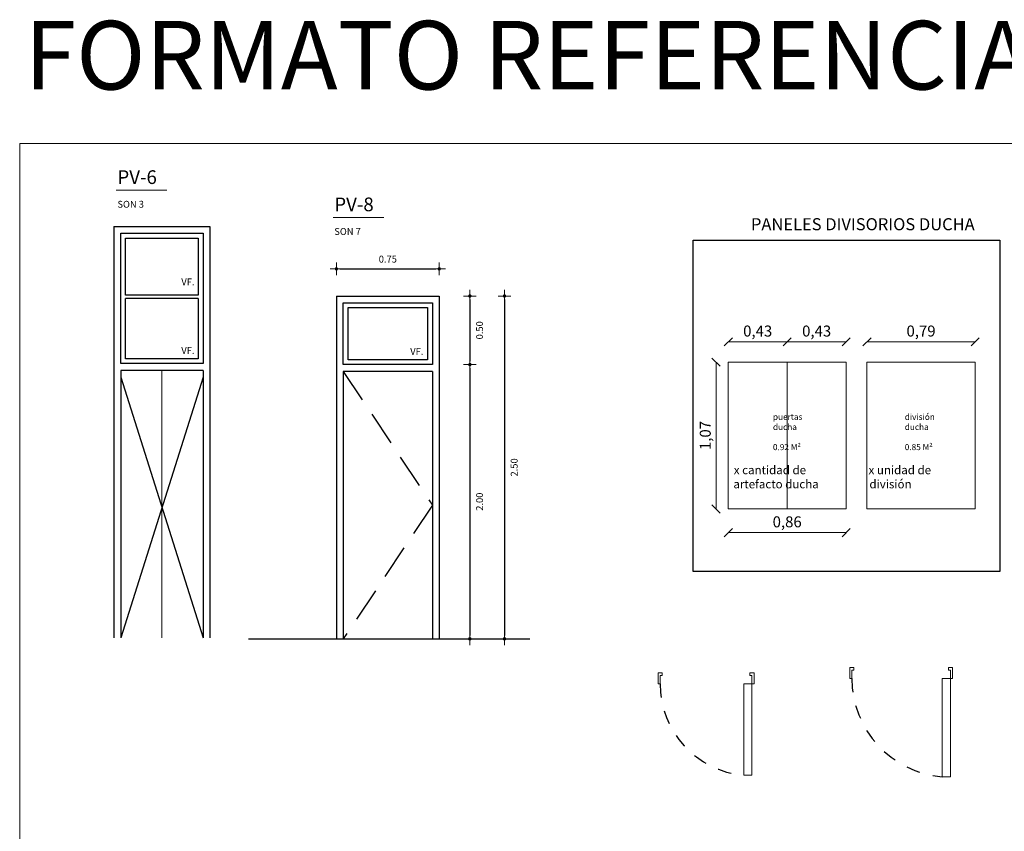
# Model space of a CAD drawing. Units: inches. Extents: x 508 to 1036, y 411 to 567.
# Drawn here: x 508 to 515, y 522 to 528 of the extents above; entities that cross this region are included whole.
import ezdxf

# ---------------------------------------------------------------- set-up
doc = ezdxf.new("R2010")
doc.units = ezdxf.units.IN
doc.header["$MEASUREMENT"] = 0
for name, pattern in [('ACAD_ISO02W100', [15, 12, -3]), ('DASHED2', [0.375, 0.25, -0.125]), ('LÍNEAS_OCULTAS2', [4.7625, 3.175, -1.5875])]:
    doc.linetypes.add(name, pattern=pattern)
doc.layers.get('0').update_dxf_attribs({"lineweight": 0})
for name, color, linetype in [('0.1', 8, 'Continuous'), ('0.7', 1, 'Continuous'), ('SEG', 4, 'LÍNEAS_OCULTAS2'), ('SEGMENTO', 6, 'ACAD_ISO02W100'), ('TEXTOS', 2, 'Continuous'), ('VERDE', 3, 'Continuous')]:
    doc.layers.add(name, color=color, linetype=linetype)
for name, color, linetype, lineweight in [('01', 4, 'Continuous', 0), ('COTAS', 2, 'Continuous', 0), ('PUERTA Y VENTANAS', 2, 'Continuous', 15)]:
    doc.layers.add(name, color=color, linetype=linetype, lineweight=lineweight)
doc.styles.add('ARIAL', font='arial.ttf')
doc.styles.add('ARIAL GRANDE', font='ARIALN.TTF', dxfattribs={"height": 0.08})
doc.styles.add('ROMAND', font='romand__.ttf')
doc.styles.add('STYLE1', font='arial.ttf')
doc.styles.add('SWIS721', font='swissel.ttf')
doc.dimstyles.new('1 a 25 GRANDE', dxfattribs={"dimtxt": 0.08, "dimasz": 0.06, "dimexe": 0.08, "dimexo": 0.6, "dimgap": 0.02, "dimtad": 1, "dimzin": 1, "dimtxsty": 'ARIAL GRANDE', "dimblk": 'OBLIQUE', "dimcen": 2.5, "dimse1": 1, "dimse2": 1, "dimclrd": 2, "dimclre": 2, "dimclrt": 2, "dimadec": 0, "dimazin": 0, "dimtfac": 1, "dimtmove": 0, "dimatfit": 3, "dimldrblk": 'OBLIQUE', "dimfxl": 0.4, "dimlwd": -1, "dimlwe": -1, "dimarcsym": 1})
doc.dimstyles.new('esc25', dxfattribs={"dimtxt": 0.05, "dimasz": 0.025, "dimexe": 0.18, "dimexo": 0.0625, "dimgap": 0.045, "dimtad": 2, "dimzin": 0, "dimdsep": 46, "dimtxsty": 'ARIAL', "dimblk": 'COTA', "dimcen": 0.045, "dimse1": 1, "dimse2": 1, "dimadec": 0, "dimazin": 0, "dimtfac": 1, "dimtofl": 0, "dimtmove": 0, "dimatfit": 3, "dimldrblk": 'COTA', "dimfxl": 1, "dimtolj": 1, "dimtzin": 0, "dimarcsym": 0})

# ---------------------------------------------------------------- blocks, each defined once
blk = doc.blocks.new('_Oblique')
at = {"color": 0, "linetype": 'ByBlock', "lineweight": -2}
blk.add_line((-0.5, -0.5), (0.5, 0.5), dxfattribs=at)
blk = doc.blocks.new('*D497')
at = {"layer": 'COTAS', "color": 2, "transparency": 16777216}
blk.add_line((513.4188, 525.8725), (513.8488, 525.8725), dxfattribs=at)
at = {"layer": 'DEFPOINTS', "color": 0, "transparency": 16777216}
for p in [(513.8488, 525.8725), (513.4188, 525.724), (513.8488, 525.724)]:
    blk.add_point(p, dxfattribs=at)
at = {"layer": 'COTAS', "color": 2, "transparency": 16777216, "xscale": 0.06, "yscale": 0.06, "zscale": 0.06, "rotation": 180}
blk.add_blockref('_Oblique', (513.4188, 525.8725), dxfattribs=at)
at = {"layer": 'COTAS', "color": 2, "transparency": 16777216, "xscale": 0.06, "yscale": 0.06, "zscale": 0.06}
blk.add_blockref('_Oblique', (513.8488, 525.8725), dxfattribs=at)
at = {"layer": 'COTAS', "color": 2, "transparency": 16777216, "insert": (513.6338, 525.9406), "char_height": 0.08, "attachment_point": 5, "style": 'ARIAL GRANDE'}
blk.add_mtext('0,43', dxfattribs=at)
blk = doc.blocks.new('*D498')
at = {"layer": 'COTAS', "color": 2, "transparency": 16777216}
blk.add_line((514.0004, 525.8725), (514.7904, 525.8725), dxfattribs=at)
at = {"layer": 'DEFPOINTS', "color": 0, "transparency": 16777216}
for p in [(514.7904, 525.8725), (514.0004, 525.724), (514.7904, 525.724)]:
    blk.add_point(p, dxfattribs=at)
at = {"layer": 'COTAS', "color": 2, "transparency": 16777216, "xscale": 0.06, "yscale": 0.06, "zscale": 0.06, "rotation": 180}
blk.add_blockref('_Oblique', (514.0004, 525.8725), dxfattribs=at)
at = {"layer": 'COTAS', "color": 2, "transparency": 16777216, "xscale": 0.06, "yscale": 0.06, "zscale": 0.06}
blk.add_blockref('_Oblique', (514.7904, 525.8725), dxfattribs=at)
at = {"layer": 'COTAS', "color": 2, "transparency": 16777216, "insert": (514.3954, 525.9406), "char_height": 0.08, "attachment_point": 5, "style": 'ARIAL GRANDE'}
blk.add_mtext('0,79', dxfattribs=at)
blk = doc.blocks.new('*D499')
at = {"layer": 'COTAS', "color": 2, "transparency": 16777216}
blk.add_line((512.9888, 525.8725), (513.4188, 525.8725), dxfattribs=at)
at = {"layer": 'DEFPOINTS', "color": 0, "transparency": 16777216}
for p in [(513.4188, 525.8725), (512.9888, 525.724), (513.4188, 525.724)]:
    blk.add_point(p, dxfattribs=at)
at = {"layer": 'COTAS', "color": 2, "transparency": 16777216, "xscale": 0.06, "yscale": 0.06, "zscale": 0.06, "rotation": 180}
blk.add_blockref('_Oblique', (512.9888, 525.8725), dxfattribs=at)
at = {"layer": 'COTAS', "color": 2, "transparency": 16777216, "xscale": 0.06, "yscale": 0.06, "zscale": 0.06}
blk.add_blockref('_Oblique', (513.4188, 525.8725), dxfattribs=at)
at = {"layer": 'COTAS', "color": 2, "transparency": 16777216, "insert": (513.2038, 525.9406), "char_height": 0.08, "attachment_point": 5, "style": 'ARIAL GRANDE'}
blk.add_mtext('0,43', dxfattribs=at)
blk = doc.blocks.new('*D500')
at = {"layer": 'COTAS', "color": 2, "transparency": 16777216}
blk.add_line((512.9888, 524.4812), (513.8488, 524.4812), dxfattribs=at)
at = {"layer": 'DEFPOINTS', "color": 0, "transparency": 16777216}
for p in [(512.9888, 524.654), (513.8488, 524.654), (513.8488, 524.4812)]:
    blk.add_point(p, dxfattribs=at)
at = {"layer": 'COTAS', "color": 2, "transparency": 16777216, "xscale": 0.06, "yscale": 0.06, "zscale": 0.06, "rotation": 180}
blk.add_blockref('_Oblique', (512.9888, 524.4812), dxfattribs=at)
at = {"layer": 'COTAS', "color": 2, "transparency": 16777216, "xscale": 0.06, "yscale": 0.06, "zscale": 0.06}
blk.add_blockref('_Oblique', (513.8488, 524.4812), dxfattribs=at)
at = {"layer": 'COTAS', "color": 2, "transparency": 16777216, "insert": (513.4188, 524.5492), "char_height": 0.08, "attachment_point": 5, "style": 'ARIAL GRANDE'}
blk.add_mtext('0,86', dxfattribs=at)
blk = doc.blocks.new('*D504')
at = {"layer": 'COTAS', "color": 2, "transparency": 16777216}
blk.add_line((512.8998, 525.724), (512.8998, 524.654), dxfattribs=at)
at = {"layer": 'DEFPOINTS', "color": 0, "transparency": 16777216}
for p in [(512.9888, 525.724), (512.8998, 524.654), (512.9888, 524.654)]:
    blk.add_point(p, dxfattribs=at)
at = {"layer": 'COTAS', "color": 2, "transparency": 16777216, "xscale": 0.06, "yscale": 0.06, "zscale": 0.06}
for p, rotation in [((512.8998, 525.724), 90), ((512.8998, 524.654), 270)]:
    blk.add_blockref('_Oblique', p, dxfattribs=dict(at, rotation=rotation))
at = {"layer": 'COTAS', "color": 2, "transparency": 16777216, "insert": (512.8317, 525.189), "char_height": 0.08, "attachment_point": 5, "rotation": 90, "style": 'ARIAL GRANDE'}
blk.add_mtext('1,07', dxfattribs=at)
blk = doc.blocks.new('puerta 65')
at = {"layer": 'PUERTA Y VENTANAS'}
for points in [[(-342.9976, 328.3002), (-342.9676, 328.3002), (-342.9676, 328.2802), (-342.9826, 328.2802), (-342.9826, 328.2202), (-342.9976, 328.2202), (-342.9976, 328.3002)], [(-342.2476, 328.3002), (-342.2776, 328.3002), (-342.2776, 328.2802), (-342.2626, 328.2802), (-342.2626, 328.2202), (-342.2476, 328.2202), (-342.2476, 328.3002)]]:
    blk.add_lwpolyline(points, dxfattribs=at)
blk.add_lwpolyline([(-342.3226, 327.5027), (-342.2626, 327.5027), (-342.2626, 328.2202), (-342.3226, 328.2202)], close=True, dxfattribs=at)
at = {"layer": 'SEGMENTO', "ltscale": 0.005}
blk.add_arc((-342.2626, 328.2202), 0.72, 180, 265.21981, dxfattribs=at)
blk = doc.blocks.new('puerta 70')
at = {"layer": 'PUERTA Y VENTANAS'}
for points in [[(-344.3963, 328.261), (-344.3663, 328.261), (-344.3663, 328.241), (-344.3813, 328.241), (-344.3813, 328.181), (-344.3963, 328.181), (-344.3963, 328.261)], [(-343.6963, 328.261), (-343.7263, 328.261), (-343.7263, 328.241), (-343.7113, 328.241), (-343.7113, 328.181), (-343.6963, 328.181), (-343.6963, 328.261)]]:
    blk.add_lwpolyline(points, dxfattribs=at)
blk.add_lwpolyline([(-343.7713, 327.5137), (-343.7113, 327.5137), (-343.7113, 328.181), (-343.7713, 328.181)], close=True, dxfattribs=at)
at = {"layer": 'SEGMENTO', "ltscale": 0.005}
blk.add_arc((-343.7113, 328.181), 0.67, 180, 264.86215, dxfattribs=at)
blk = doc.blocks.new('COTA')
for p, q in [((1.82, 0), (-1.82, 0)), ((0, 1.82), (0, -1.82))]:
    blk.add_line(p, q)
at = {"const_width": 0.5}
blk.add_lwpolyline([(-0.25, 0, 1), (0.25, 0, 1)], format="xyb", close=True, dxfattribs=at)
blk = doc.blocks.new('*D660')
at = {"color": 0, "lineweight": -2, "transparency": 16777216}
blk.add_line((510.1556, 526.4045), (510.8556, 526.4045), dxfattribs=at)
at = {"layer": 'DEFPOINTS', "color": 0, "transparency": 16777216}
for p in [(510.8806, 526.4045), (510.1306, 526.2064), (510.8806, 526.2064)]:
    blk.add_point(p, dxfattribs=at)
at = {"color": 0, "lineweight": -2, "transparency": 16777216, "xscale": 0.025, "yscale": 0.025, "zscale": 0.025, "rotation": 180}
blk.add_blockref('COTA', (510.1306, 526.4045), dxfattribs=at)
at = {"color": 0, "lineweight": -2, "transparency": 16777216, "xscale": 0.025, "yscale": 0.025, "zscale": 0.025}
blk.add_blockref('COTA', (510.8806, 526.4045), dxfattribs=at)
at = {"color": 0, "transparency": 16777216, "insert": (510.5056, 526.4751), "char_height": 0.05, "attachment_point": 5, "style": 'ARIAL'}
blk.add_mtext('\\A1;0.75', dxfattribs=at)
blk = doc.blocks.new('*D662')
at = {"color": 0, "lineweight": -2, "transparency": 16777216}
blk.add_line((511.3568, 526.1814), (511.3568, 523.7314), dxfattribs=at)
at = {"layer": 'DEFPOINTS', "color": 0, "transparency": 16777216}
for p in [(510.8806, 526.2064), (510.8806, 523.7064), (511.3568, 523.7064)]:
    blk.add_point(p, dxfattribs=at)
at = {"color": 0, "lineweight": -2, "transparency": 16777216, "xscale": 0.025, "yscale": 0.025, "zscale": 0.025}
for p, rotation in [((511.3568, 526.2064), 90), ((511.3568, 523.7064), 270)]:
    blk.add_blockref('COTA', p, dxfattribs=dict(at, rotation=rotation))
at = {"color": 0, "transparency": 16777216, "insert": (511.4273, 524.9564), "char_height": 0.05, "attachment_point": 5, "rotation": 90, "style": 'ARIAL'}
blk.add_mtext('\\A1;2.50', dxfattribs=at)
blk = doc.blocks.new('*D663')
at = {"color": 0, "lineweight": -2, "transparency": 16777216}
blk.add_line((511.1041, 526.1814), (511.1041, 525.7314), dxfattribs=at)
at = {"layer": 'DEFPOINTS', "color": 0, "transparency": 16777216}
for p in [(510.8806, 526.2064), (510.8806, 525.7064), (511.1041, 525.7064)]:
    blk.add_point(p, dxfattribs=at)
at = {"color": 0, "lineweight": -2, "transparency": 16777216, "xscale": 0.025, "yscale": 0.025, "zscale": 0.025}
for p, rotation in [((511.1041, 526.2064), 90), ((511.1041, 525.7064), 270)]:
    blk.add_blockref('COTA', p, dxfattribs=dict(at, rotation=rotation))
at = {"color": 0, "transparency": 16777216, "insert": (511.1747, 525.9564), "char_height": 0.05, "attachment_point": 5, "rotation": 90, "style": 'ARIAL'}
blk.add_mtext('\\A1;0.50', dxfattribs=at)
blk = doc.blocks.new('*D664')
at = {"color": 0, "lineweight": -2, "transparency": 16777216}
blk.add_line((511.1041, 525.6814), (511.1041, 523.7314), dxfattribs=at)
at = {"layer": 'DEFPOINTS', "color": 0, "transparency": 16777216}
for p in [(510.8806, 525.7064), (510.8806, 523.7064), (511.1041, 523.7064)]:
    blk.add_point(p, dxfattribs=at)
at = {"color": 0, "lineweight": -2, "transparency": 16777216, "xscale": 0.025, "yscale": 0.025, "zscale": 0.025}
for p, rotation in [((511.1041, 525.7064), 90), ((511.1041, 523.7064), 270)]:
    blk.add_blockref('COTA', p, dxfattribs=dict(at, rotation=rotation))
at = {"color": 0, "transparency": 16777216, "insert": (511.1747, 524.7064), "char_height": 0.05, "attachment_point": 5, "rotation": 90, "style": 'ARIAL'}
blk.add_mtext('\\A1;2.00', dxfattribs=at)

msp = doc.modelspace()

# ---------------------------------------------------------------- linework, layer by layer
for p, q in [((508.5239, 526.978), (508.894, 526.978)), ((510.1061, 526.7794), (510.4762, 526.7794)), ((508.8576, 525.6635), (508.8576, 523.7135))]:
    msp.add_line(p, q)
at = {"layer": '0.1'}
for p, q in [((508.5926, 526.6285), (509.1226, 526.6285)), ((508.5926, 526.2135), (508.5926, 526.6285)), ((509.1226, 526.6285), (509.1226, 526.2135)), ((509.1226, 526.2135), (508.5926, 526.2135)), ((509.1226, 526.1885), (508.5926, 526.1885)), ((508.5926, 525.7485), (508.5926, 526.1885)), ((509.1226, 526.1885), (509.1226, 525.7485)), ((510.2156, 525.7414), (510.2156, 526.1214)), ((510.2156, 526.1214), (510.7956, 526.1214)), ((510.7956, 526.1214), (510.7956, 525.7414)), ((509.1226, 525.7485), (508.5926, 525.7485)), ((510.7956, 525.7414), (510.2156, 525.7414))]:
    msp.add_line(p, q, dxfattribs=at)
at = {"layer": '0.1', "linetype": 'DASHED2'}
for p, q in [((510.1806, 525.6564), (510.8306, 524.6814)), ((510.8306, 524.6814), (510.1806, 523.7064))]:
    msp.add_line(p, q, dxfattribs=at)
at = {"layer": '0.7'}
msp.add_line((509.4884, 523.7064), (511.5412, 523.7064), dxfattribs=at)
at = {"layer": 'COTAS'}
for points in [[(556.8252, 516.3843), (507.8199, 516.3843), (507.8199, 527.319), (556.8252, 527.319)], [(512.9888, 525.724), (513.4188, 525.724), (513.4188, 524.654), (512.9888, 524.654)], [(513.4188, 525.724), (513.8488, 525.724), (513.8488, 524.654), (513.4188, 524.654)], [(514.0004, 525.724), (514.7904, 525.724), (514.7904, 524.654), (514.0004, 524.654)]]:
    msp.add_lwpolyline(points, close=True, dxfattribs=at)
at = {"layer": 'DEFPOINTS'}
msp.add_lwpolyline([(512.7326, 526.6136), (514.9706, 526.6136), (514.9706, 524.1968), (512.7326, 524.1968)], close=True, dxfattribs=at)
at = {"layer": 'SEG'}
for p, q in [((509.1576, 525.6135), (508.5576, 523.7135)), ((508.5576, 525.6135), (509.1576, 523.7135))]:
    msp.add_line(p, q, dxfattribs=at)
at = {"layer": 'VERDE'}
for p, q in [((508.5076, 526.7135), (508.5076, 523.7135)), ((508.5076, 526.7135), (509.2076, 526.7135)), ((508.5576, 525.7135), (508.5576, 526.6635)), ((508.5576, 526.6635), (509.1576, 526.6635)), ((509.1576, 526.6635), (509.1576, 525.7135)), ((509.2076, 526.7135), (509.2076, 523.7135)), ((510.1306, 526.2064), (510.1306, 523.7064)), ((510.1306, 526.2064), (510.8806, 526.2064)), ((510.1806, 525.7064), (510.1806, 526.1564)), ((510.1806, 526.1564), (510.8306, 526.1564)), ((510.8306, 526.1564), (510.8306, 525.7064)), ((510.8806, 526.2064), (510.8806, 523.7064)), ((509.1576, 525.7135), (508.5576, 525.7135)), ((508.5576, 525.6635), (508.5576, 523.7135)), ((509.1576, 525.6635), (508.5576, 525.6635)), ((509.1576, 525.6635), (509.1576, 523.7135)), ((510.8306, 525.7064), (510.1806, 525.7064)), ((510.1806, 525.6564), (510.1806, 523.7064)), ((510.8306, 525.6564), (510.1806, 525.6564)), ((510.8306, 525.6564), (510.8306, 523.7064))]:
    msp.add_line(p, q, dxfattribs=at)

# ---------------------------------------------------------------- block references
at = {"layer": 'COTAS'}
for name in ['puerta 65', 'puerta 70']:
    msp.add_blockref(name, (856.8732, 195.1977), dxfattribs=at)

# ---------------------------------------------------------------- texts
at = {"style": 'STYLE1'}
for s, height, p in [('PV-6', 0.1, (508.5327, 527.0232)), ('SON 3', 0.05, (508.5327, 526.8504)), ('PV-8', 0.1, (510.1149, 526.8246)), ('SON 7', 0.05, (510.1149, 526.6518)), ('VF.', 0.05, (508.9991, 526.2842)), ('VF.', 0.05, (508.9991, 525.7843)), ('VF.', 0.05, (510.669, 525.7772))]:
    msp.add_text(s, height=height, dxfattribs=at).set_placement(p)
at = {"layer": '01', "insert": (507.8552, 528.2125), "char_height": 0.5, "attachment_point": 1, "style": 'ROMAND'}
msp.add_mtext_dynamic_manual_height_columns('FORMATO REFERENCIA', width=17.892437, gutter_width=2.5, heights=[0], dxfattribs=at)
at = {"layer": 'TEXTOS', "attachment_point": 1, "style": 'SWIS721'}
for s, width, insert, char_height in [('{\\fCentury Gothic|b0|i0|c0|p34;PANELES DIVISORIOS DUCHA}', 1.794983, (513.1546, 526.774), 0.0882), ('{\\fCentury Gothic|b0|i0|c0|p34;puertas ducha\\P\\P0.92 M²}', 0.271203, (513.3149, 525.347), 0.0441), ('{\\fCentury Gothic|b0|i0|c0|p34;división\\Pducha\\P\\P0.85 M²}', 0.271203, (514.2765, 525.347), 0.0441), ('\\pi0.089545;{\\fCentury Gothic|b0|i0|c0|p34;x cantidad de \\P\\pi0.040522;artefacto ducha}', 0.767865, (513.0239, 524.9685), 0.06174), ('\\pi0.13515;{\\fCentury Gothic|b0|i0|c0|p34;x unidad de \\P\\pi0.23913;división}', 0.767865, (514.0041, 524.9685), 0.06174)]:
    msp.add_mtext_dynamic_manual_height_columns(s, width=width, gutter_width=1, heights=[0], dxfattribs=dict(at, insert=insert, char_height=char_height))

# ---------------------------------------------------------------- dimensions: what is measured, and where the dimension line sits
for p1, p2, distance, picture, middle in [((510.1306, 526.2064), (510.8806, 526.2064), 0.1981, '*D660', (510.5056, 526.4751)), ((510.8806, 526.2064), (510.8806, 523.7064), 0.4761, '*D662', (511.4273, 524.9564)), ((510.8806, 526.2064), (510.8806, 525.7064), 0.2235, '*D663', (511.1747, 525.9564)), ((510.8806, 525.7064), (510.8806, 523.7064), 0.2235, '*D664', (511.1747, 524.7064))]:
    dim = msp.add_aligned_dim(p1=p1, p2=p2, distance=distance, dimstyle='esc25')
    dim.commit()
    dim.dimension.update_dxf_attribs({"geometry": picture, "text_midpoint": middle})
at = {"layer": 'COTAS'}
for base, p1, p2, picture, middle in [((513.4188, 525.8725), (512.9888, 525.724), (513.4188, 525.724), '*D499', (513.2038, 525.9406)), ((513.8488, 525.8725), (513.4188, 525.724), (513.8488, 525.724), '*D497', (513.6338, 525.9406)), ((513.8488, 524.4812), (512.9888, 524.654), (513.8488, 524.654), '*D500', (513.4188, 524.5492))]:
    dim = msp.add_linear_dim(base=base, p1=p1, p2=p2, dimstyle='1 a 25 GRANDE', dxfattribs=at)
    dim.commit()
    dim.dimension.update_dxf_attribs({"geometry": picture, "text_midpoint": middle})
dim = msp.add_linear_dim(base=(514.7904, 525.8725), p1=(514.0004, 525.724), p2=(514.7904, 525.724), dimstyle='1 a 25 GRANDE', override={"dimtmove": 1}, dxfattribs=at)
dim.commit()
dim.dimension.update_dxf_attribs({"geometry": '*D498', "text_midpoint": (514.3954, 525.9406)})
dim = msp.add_linear_dim(base=(512.8998, 524.654), p1=(512.9888, 525.724), p2=(512.9888, 524.654), angle=90, dimstyle='1 a 25 GRANDE', dxfattribs=at)
dim.commit()
dim.dimension.update_dxf_attribs({"geometry": '*D504', "text_midpoint": (512.8317, 525.189)})

doc.saveas('drawing.dxf')
